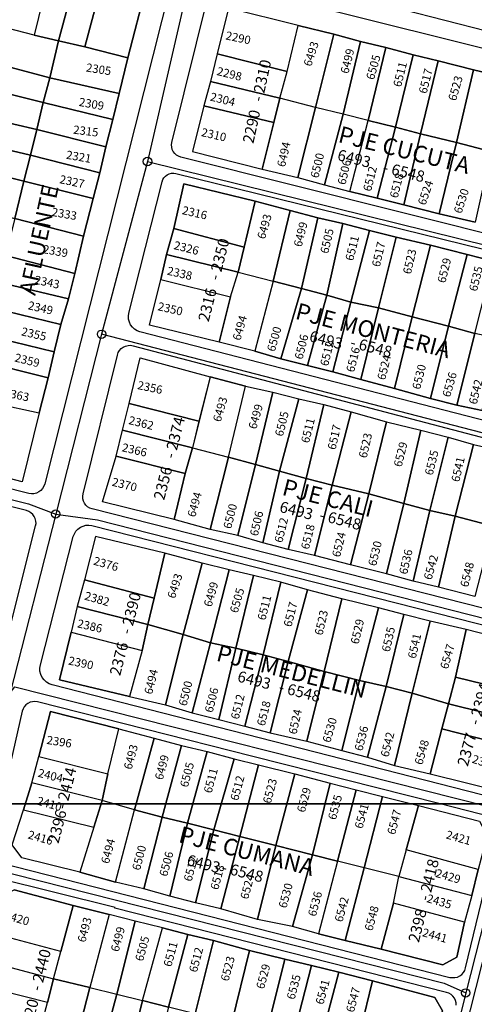
# Model space of a CAD drawing. Extents: x 351700 to 361600, y 6290704 to 6299098.
# Drawn here: x 354282 to 354364, y 6294364 to 6294541 of the extents above; entities that cross this region are included whole.
import ezdxf

# ---------------------------------------------------------------- set-up
doc = ezdxf.new("R2010")
doc.units = 0
doc.header["$MEASUREMENT"] = 0
doc.layers.get('0').update_dxf_attribs({"linetype": 'CONTINUOUS'})
for name, color, linetype in [('1010', 7, 'CONTINUOUS'), ('1400', 7, 'CONTINUOUS'), ('1500', 7, 'CONTINUOUS'), ('2000', 7, 'CONTINUOUS'), ('2510', 7, 'CONTINUOUS'), ('LIMITE_PREDIAL', 7, 'CONTINUOUS')]:
    doc.layers.add(name, color=color, linetype=linetype)

msp = doc.modelspace()

# ---------------------------------------------------------------- linework, layer by layer
at = {"color": 3}
for points in [[(353500, 6294400), (354400, 6294400), (354400, 6295000), (353500, 6295000), (353500, 6294400)], [(353500, 6293800), (354400, 6293800), (354400, 6294400), (353500, 6294400), (353500, 6293800)]]:
    msp.add_lwpolyline(points, dxfattribs=at)
at = {"color": 10}
for points in [[(354314.07, 6294552.65), (354305.53, 6294515.65)], [(354314.07, 6294552.65), (354404.17, 6294529.55), (354409.74, 6294528.17)], [(354305.53, 6294515.65), (354297.25, 6294484.55)], [(354305.53, 6294515.65), (354395.41, 6294493.43)], [(354297.25, 6294484.55), (354288.98, 6294452.18)], [(354386.93, 6294461.32), (354297.25, 6294484.55)], [(354253.68, 6294461.06), (354257.53, 6294460.59), (354284.09, 6294454.03), (354288.98, 6294452.18)], [(354288.98, 6294452.18), (354280.75, 6294419.98)], [(354288.98, 6294452.18), (354296.49, 6294451.13), (354376.5, 6294430.8), (354379.47, 6294429.44)], [(354280.75, 6294419.98), (354281.59, 6294421.06), (354366.76, 6294399.55), (354370.65, 6294397.59)], [(354370.65, 6294397.59), (354369.79, 6294393.11), (354362.88, 6294365.95)], [(354272.76, 6294388.89), (354276.85, 6294388.47), (354358.99, 6294367.72), (354362.88, 6294365.95)], [(354362.88, 6294365.95), (354354.56, 6294332.31), (354358.55, 6294331.29)]]:
    msp.add_lwpolyline(points, dxfattribs=at)
at = {"layer": '1400', "color": 2}
for points in [[(354280.1, 6294553.3), (354288.2, 6294551.2), (354292.9, 6294550.1), (354297.6, 6294548.9), (354305.3, 6294547.1), (354302, 6294534.3), (354300.4, 6294527.9), (354299.3, 6294523.2), (354298, 6294518.3), (354296.9, 6294513.6), (354295.7, 6294509), (354294, 6294502.2), (354292.4, 6294495.5), (354291.3, 6294490.9), (354289.9, 6294486.3), (354288.7, 6294481.4), (354287.6, 6294476.7), (354286, 6294470.4), (354282.9, 6294458), (354275.1, 6294460)], [(354370.6, 6294530.65), (354364.3, 6294532.15), (354357.9, 6294533.75), (354353.4, 6294534.85), (354348.5, 6294536.15), (354343.9, 6294537.25), (354339.1, 6294538.55), (354332.7, 6294540.15), (354320.1, 6294543.25), (354318.1, 6294535.05)], [(354318.1, 6294535.05), (354316.9, 6294530.05), (354315.7, 6294525.65), (354313.6, 6294517.45), (354326.2, 6294514.25), (354332.6, 6294512.75), (354337.4, 6294511.45), (354342, 6294510.25), (354346.9, 6294509.05), (354351.7, 6294507.85), (354358.1, 6294506.25), (354364.6, 6294504.75)], [(354365.85, 6294470.8), (354361.25, 6294471.8), (354356.55, 6294473), (354350.05, 6294474.8), (354343.95, 6294476.4), (354338.95, 6294477.8), (354334.35, 6294478.9), (354329.55, 6294480.1), (354324.85, 6294481.5), (354318.45, 6294483.1), (354305.85, 6294486.2), (354307.95, 6294494.4), (354308.95, 6294498.9), (354310.25, 6294503.6), (354312.05, 6294511.6), (354324.95, 6294508.5), (354331.25, 6294506.8), (354336.25, 6294505.5)], [(354336.25, 6294505.5), (354340.75, 6294504.5), (354345.55, 6294503.2), (354350.35, 6294502), (354356.55, 6294500.6), (354363.15, 6294498.9), (354367.85, 6294497.7)], [(354364.5, 6294437.3), (354358, 6294439), (354353.4, 6294440.1), (354348.6, 6294441.4), (354342.1, 6294443), (354335.6, 6294444.7), (354330.9, 6294445.8), (354326.3, 6294447), (354321.8, 6294448.3), (354316.8, 6294449.4), (354310.3, 6294451.2), (354297.4, 6294454.4), (354299.9, 6294462.6), (354301, 6294467.3), (354302.2, 6294472.1), (354304.2, 6294480.3)], [(354304.2, 6294480.3), (354316.8, 6294476.9), (354323.2, 6294475.2), (354328.1, 6294474.1), (354332.8, 6294472.9), (354337.3, 6294471.9), (354342.2, 6294470.6), (354348.6, 6294468.8), (354354.8, 6294467.3), (354359.7, 6294466), (354364.3, 6294464.7), (354371, 6294463.2)], [(354376.05, 6294428), (354362.95, 6294431.4), (354356.45, 6294432.9), (354351.75, 6294434.1), (354347.15, 6294435.3), (354340.55, 6294436.9), (354334.35, 6294438.5), (354329.55, 6294439.9), (354324.65, 6294441.1), (354320.25, 6294442.1), (354315.35, 6294443.3), (354308.65, 6294445.1), (354296.15, 6294448.1), (354294.15, 6294440.3), (354292.85, 6294435.5), (354291.75, 6294430.9), (354289.65, 6294422.3), (354302.25, 6294419.3), (354308.75, 6294417.8), (354313.55, 6294416.4), (354318.35, 6294415.2), (354323.05, 6294414), (354327.65, 6294412.8), (354334.25, 6294411.3), (354340.55, 6294409.6), (354345.15, 6294408.4), (354350.05, 6294406.9), (354356.45, 6294405.4), (354369.35, 6294402.2)], [(354365.15, 6294388.2), (354363.95, 6294383.5), (354362.65, 6294378.7), (354361.25, 6294372.4), (354358.75, 6294371), (354347.65, 6294373.8), (354341.15, 6294375.4), (354336.35, 6294376.6), (354331.65, 6294377.9), (354325.35, 6294379.2), (354318.75, 6294381.1), (354314.15, 6294382.2), (354309.55, 6294383.4), (354304.85, 6294384.7), (354299.75, 6294385.9), (354293.35, 6294387.7), (354282.85, 6294390.3), (354281.15, 6294392.6), (354283.15, 6294398.9), (354284.65, 6294403.8), (354285.95, 6294408.5), (354288.05, 6294416.6), (354300.35, 6294413.5), (354306.75, 6294411.8), (354311.65, 6294410.5)], [(354311.65, 6294410.5), (354316.25, 6294409.4), (354321.15, 6294408.1), (354325.55, 6294407), (354332.05, 6294405.4), (354338.45, 6294403.7), (354343.15, 6294402.5), (354347.85, 6294401.3), (354354.35, 6294399.7), (354365.35, 6294396.9)], [(354357.3, 6294365.1), (354346.1, 6294368.1), (354340, 6294369.7), (354335.1, 6294370.9), (354330.3, 6294372), (354323.9, 6294373.6), (354317.4, 6294375.4), (354312.8, 6294376.5), (354308.2, 6294377.7), (354303.3, 6294378.9), (354298.6, 6294380.1), (354292.1, 6294381.7), (354281.5, 6294384.5)], [(354274.5, 6294358.8), (354285.3, 6294355.9), (354291.9, 6294354.3), (354296.6, 6294353.2), (354301.5, 6294351.9), (354306.1, 6294350.8), (354310.8, 6294349.6), (354317.4, 6294348), (354323.7, 6294346.5), (354328.4, 6294345.3), (354333.4, 6294344), (354339.6, 6294342.3), (354350.7, 6294339.6), (354353.1, 6294341), (354354.8, 6294347.2), (354355.8, 6294351.7), (354356.9, 6294356.3), (354358.7, 6294362.7), (354357.3, 6294365.1)]]:
    msp.add_lwpolyline(points, dxfattribs=at)
at = {"layer": '1500'}
for centre in [(354305.52, 6294515.65), (354297.24, 6294484.55), (354288.97, 6294452.18), (354362.87, 6294365.95)]:
    msp.add_circle(centre, 0.759, dxfattribs=at)
at = {"layer": '2000', "color": 1}
for points in [[(354307.74, 6294550.86), (354308.69, 6294550.42), (354309.09, 6294550.06), (354309.4, 6294549.64), (354309.62, 6294549.16), (354309.75, 6294548.65), (354309.78, 6294548.12), (354309.7, 6294547.6), (354287, 6294457.6), (354286.84, 6294457.17), (354286.61, 6294456.77), (354286.3, 6294456.43), (354285.92, 6294456.15), (354285.51, 6294455.96), (354285.06, 6294455.84), (354284.6, 6294455.82), (354284.14, 6294455.89), (354258.2, 6294462.4)], [(354319.48, 6294547.68), (354400.08, 6294527.58)], [(354392.52, 6294496.14), (354311.5, 6294516.45), (354311.1, 6294516.59), (354310.74, 6294516.81), (354310.43, 6294517.09), (354310.17, 6294517.43), (354309.99, 6294517.81), (354309.89, 6294518.22), (354309.87, 6294518.65), (354309.93, 6294519.06), (354316.6, 6294545.95)], [(354384.56, 6294464.27), (354304.15, 6294485), (354303.65, 6294485.18), (354303.19, 6294485.46), (354302.8, 6294485.82), (354302.48, 6294486.25), (354302.25, 6294486.74), (354302.12, 6294487.26), (354302.1, 6294487.79), (354302.18, 6294488.32), (354308.15, 6294512), (354308.29, 6294512.38), (354308.49, 6294512.72), (354308.76, 6294513.02), (354309.09, 6294513.26), (354309.45, 6294513.43), (354309.84, 6294513.53), (354310.24, 6294513.55), (354310.64, 6294513.5), (354391.95, 6294493.5)], [(354376.85, 6294432.46), (354295.52, 6294453.1), (354295.11, 6294453.25), (354294.73, 6294453.47), (354294.41, 6294453.76), (354294.15, 6294454.12), (354293.97, 6294454.51), (354293.86, 6294454.93), (354293.84, 6294455.37), (354293.9, 6294455.8), (354300.1, 6294480.8), (354300.25, 6294481.23), (354300.49, 6294481.62), (354300.79, 6294481.96), (354301.16, 6294482.23), (354301.57, 6294482.42), (354302.02, 6294482.53), (354302.47, 6294482.55), (354302.92, 6294482.48), (354383.8, 6294461.3)], [(354272.7, 6294400), (354285.36, 6294450.03), (354285.43, 6294450.47), (354285.4, 6294450.92), (354285.3, 6294451.35), (354285.1, 6294451.76), (354284.84, 6294452.12), (354284.51, 6294452.42), (354284.12, 6294452.65), (354283.7, 6294452.8), (354257.3, 6294459.4)], [(354368.15, 6294401), (354288.35, 6294421.4), (354287.8, 6294421.6), (354287.3, 6294421.9), (354286.87, 6294422.3), (354286.53, 6294422.77), (354286.28, 6294423.3), (354286.14, 6294423.87), (354286.12, 6294424.45), (354286.21, 6294425.03), (354292.15, 6294448.1), (354292.34, 6294448.61), (354292.62, 6294449.07), (354292.98, 6294449.47), (354293.42, 6294449.79), (354293.91, 6294450.02), (354294.43, 6294450.15), (354294.97, 6294450.17), (354295.51, 6294450.09), (354375.85, 6294429.7)], [(354382.5, 6294428.1), (354381.73, 6294428.14), (354381.35, 6294428.05), (354381, 6294427.89), (354380.68, 6294427.66), (354380.42, 6294427.37), (354380.21, 6294427.04), (354380.08, 6294426.68), (354373.17, 6294400.32), (354357.31, 6294337.81)], [(354368.14, 6294397.48), (354358.01, 6294400.05), (354324.48, 6294408.53), (354285.67, 6294418.35), (354285.23, 6294418.41), (354284.79, 6294418.39), (354284.36, 6294418.28), (354283.96, 6294418.09), (354283.61, 6294417.82), (354283.31, 6294417.49), (354283.09, 6294417.1), (354282.95, 6294416.68), (354279.14, 6294399.92)], [(354360.03, 6294368.74), (354360.94, 6294368.7), (354361.38, 6294368.81), (354361.79, 6294369), (354362.16, 6294369.28), (354362.47, 6294369.62), (354362.7, 6294370.01), (354362.85, 6294370.44), (354369.05, 6294395.96)], [(354278.75, 6294389.43), (354360.03, 6294368.74)], [(354361.15, 6294363.72), (354361.13, 6294364.17), (354361.02, 6294364.6), (354360.83, 6294365), (354360.57, 6294365.36), (354360.24, 6294365.66), (354359.86, 6294365.89), (354359.44, 6294366.04), (354299.66, 6294381.23), (354299.64, 6294381.24), (354299.63, 6294381.25), (354299.62, 6294381.27), (354299.62, 6294381.29), (354299.63, 6294381.3), (354299.64, 6294381.31), (354299.66, 6294381.32), (354299.68, 6294381.32), (354278.1, 6294386.65)]]:
    msp.add_lwpolyline(points, dxfattribs=at)
at = {"layer": 'LIMITE_PREDIAL', "color": 4}
for points in [[(354288.2, 6294551.2), (354285.1, 6294538.4), (354276.9, 6294540.5), (354280.1, 6294553.3), (354288.2, 6294551.2)], [(354288.2, 6294551.2), (354285.1, 6294538.4), (354289.5, 6294537.4), (354292.9, 6294550.1), (354288.2, 6294551.2)], [(354292.9, 6294550.1), (354289.5, 6294537.4), (354294.2, 6294536.3), (354297.6, 6294548.9), (354292.9, 6294550.1)], [(354297.6, 6294548.9), (354294.2, 6294536.3), (354302, 6294534.3), (354305.3, 6294547.1), (354297.6, 6294548.9)], [(354332.7, 6294540.15), (354320.1, 6294543.25), (354318.1, 6294535.05), (354330.7, 6294531.85), (354332.7, 6294540.15)], [(354275.5, 6294534), (354287.9, 6294530.7), (354289.5, 6294537.4), (354285.1, 6294538.4), (354276.9, 6294540.5), (354275.5, 6294534)], [(354332.7, 6294540.15), (354339.1, 6294538.55), (354335.8, 6294525.35), (354329.4, 6294527.05), (354330.7, 6294531.85), (354332.7, 6294540.15)], [(354302, 6294534.3), (354294.2, 6294536.3), (354289.5, 6294537.4), (354287.9, 6294530.7), (354300.4, 6294527.9), (354302, 6294534.3)], [(354339.1, 6294538.55), (354343.9, 6294537.25), (354340.8, 6294524.15), (354335.8, 6294525.35), (354339.1, 6294538.55)], [(354343.9, 6294537.25), (354348.5, 6294536.15), (354345.3, 6294523.05), (354340.8, 6294524.15), (354343.9, 6294537.25)], [(354348.5, 6294536.15), (354353.4, 6294534.85), (354350.2, 6294521.85), (354345.3, 6294523.05), (354348.5, 6294536.15)], [(354274.2, 6294529.4), (354286.7, 6294526.3), (354287.9, 6294530.7), (354275.5, 6294534), (354274.2, 6294529.4)], [(354318.1, 6294535.05), (354316.9, 6294530.05), (354329.4, 6294527.05), (354330.7, 6294531.85), (354318.1, 6294535.05)], [(354353.4, 6294534.85), (354357.9, 6294533.75), (354354.7, 6294520.65), (354350.2, 6294521.85), (354353.4, 6294534.85)], [(354357.9, 6294533.75), (354364.3, 6294532.15), (354361.2, 6294519.05), (354354.7, 6294520.65), (354357.9, 6294533.75)], [(354364.3, 6294532.15), (354370.6, 6294530.65), (354367.4, 6294517.45), (354361.2, 6294519.05), (354364.3, 6294532.15)], [(354300.4, 6294527.9), (354287.9, 6294530.7), (354286.7, 6294526.3), (354299.3, 6294523.2), (354300.4, 6294527.9)], [(354316.9, 6294530.05), (354315.7, 6294525.65), (354328.3, 6294522.65), (354329.4, 6294527.05), (354316.9, 6294530.05)], [(354273.1, 6294524.3), (354285.6, 6294521.4), (354286.7, 6294526.3), (354274.2, 6294529.4), (354273.1, 6294524.3)], [(354326.2, 6294514.25), (354332.6, 6294512.75), (354335.8, 6294525.35), (354329.4, 6294527.05), (354326.2, 6294514.25)], [(354299.3, 6294523.2), (354286.7, 6294526.3), (354285.6, 6294521.4), (354298, 6294518.3), (354299.3, 6294523.2)], [(354315.7, 6294525.65), (354313.6, 6294517.45), (354326.2, 6294514.25), (354328.3, 6294522.65), (354315.7, 6294525.65)], [(354332.6, 6294512.75), (354337.4, 6294511.45), (354340.8, 6294524.15), (354335.8, 6294525.35), (354332.6, 6294512.75)], [(354271.9, 6294519.7), (354284.4, 6294516.8), (354285.6, 6294521.4), (354273.1, 6294524.3), (354271.9, 6294519.7)], [(354337.4, 6294511.45), (354342, 6294510.25), (354345.3, 6294523.05), (354340.8, 6294524.15), (354337.4, 6294511.45)], [(354342, 6294510.25), (354345.3, 6294523.05), (354350.2, 6294521.85), (354346.9, 6294509.05), (354342, 6294510.25)], [(354298, 6294518.3), (354285.6, 6294521.4), (354284.4, 6294516.8), (354296.9, 6294513.6), (354298, 6294518.3)], [(354346.9, 6294509.05), (354350.2, 6294521.85), (354354.7, 6294520.65), (354351.7, 6294507.85), (354346.9, 6294509.05)], [(354270.8, 6294515.2), (354283.2, 6294512.1), (354284.4, 6294516.8), (354271.9, 6294519.7), (354270.8, 6294515.2)], [(354351.7, 6294507.85), (354354.7, 6294520.65), (354361.2, 6294519.05), (354358.1, 6294506.25), (354351.7, 6294507.85)], [(354358.1, 6294506.25), (354361.2, 6294519.05), (354367.4, 6294517.45), (354364.6, 6294504.75), (354358.1, 6294506.25)], [(354296.9, 6294513.6), (354284.4, 6294516.8), (354283.2, 6294512.1), (354295.7, 6294509), (354296.9, 6294513.6)], [(354269.1, 6294508.6), (354281.6, 6294505.4), (354283.2, 6294512.1), (354270.8, 6294515.2), (354269.1, 6294508.6)], [(354295.7, 6294509), (354283.2, 6294512.1), (354281.6, 6294505.4), (354294, 6294502.2), (354295.7, 6294509)], [(354310.25, 6294503.6), (354322.95, 6294500.2), (354324.95, 6294508.5), (354312.05, 6294511.6), (354310.25, 6294503.6)], [(354324.95, 6294508.5), (354322.95, 6294500.2), (354321.85, 6294495.7), (354328.15, 6294494.1), (354331.25, 6294506.8), (354324.95, 6294508.5)], [(354294, 6294502.2), (354281.6, 6294505.4), (354279.9, 6294498.7), (354292.4, 6294495.5), (354294, 6294502.2)], [(354331.25, 6294506.8), (354328.15, 6294494.1), (354333.25, 6294492.8), (354336.25, 6294505.5), (354331.25, 6294506.8)], [(354336.25, 6294505.5), (354333.25, 6294492.8), (354337.85, 6294491.6), (354340.75, 6294504.5), (354336.25, 6294505.5)], [(354308.95, 6294498.9), (354321.85, 6294495.7), (354322.95, 6294500.2), (354310.25, 6294503.6), (354308.95, 6294498.9)], [(354340.75, 6294504.5), (354337.85, 6294491.6), (354342.15, 6294490.3), (354345.55, 6294503.2), (354340.75, 6294504.5)], [(354345.55, 6294503.2), (354342.15, 6294490.3), (354347.15, 6294489.3), (354350.35, 6294502), (354345.55, 6294503.2)], [(354350.35, 6294502), (354347.15, 6294489.3), (354353.25, 6294487.7), (354356.55, 6294500.6), (354350.35, 6294502)], [(354356.55, 6294500.6), (354353.25, 6294487.7), (354359.75, 6294486), (354363.15, 6294498.9), (354356.55, 6294500.6)], [(354292.4, 6294495.5), (354279.9, 6294498.7), (354278.6, 6294493.9), (354291.3, 6294490.9), (354292.4, 6294495.5)], [(354307.95, 6294494.4), (354320.45, 6294491.3), (354321.85, 6294495.7), (354308.95, 6294498.9), (354307.95, 6294494.4)], [(354363.15, 6294498.9), (354359.75, 6294486), (354364.55, 6294484.7), (354367.85, 6294497.7), (354363.15, 6294498.9)], [(354318.45, 6294483.1), (354320.45, 6294491.3), (354321.85, 6294495.7), (354328.15, 6294494.1), (354324.85, 6294481.5), (354318.45, 6294483.1)], [(354291.3, 6294490.9), (354278.6, 6294493.9), (354277.5, 6294489.3), (354289.9, 6294486.3), (354291.3, 6294490.9)], [(354307.95, 6294494.4), (354320.45, 6294491.3), (354318.45, 6294483.1), (354305.85, 6294486.2), (354307.95, 6294494.4)], [(354329.55, 6294480.1), (354333.25, 6294492.8), (354328.15, 6294494.1), (354324.85, 6294481.5), (354329.55, 6294480.1)], [(354334.35, 6294478.9), (354337.85, 6294491.6), (354333.25, 6294492.8), (354329.55, 6294480.1), (354334.35, 6294478.9)], [(354338.95, 6294477.8), (354342.15, 6294490.3), (354337.85, 6294491.6), (354334.35, 6294478.9), (354338.95, 6294477.8)], [(354289.9, 6294486.3), (354277.5, 6294489.3), (354276.3, 6294484.4), (354288.7, 6294481.4), (354289.9, 6294486.3)], [(354343.95, 6294476.4), (354347.15, 6294489.3), (354342.15, 6294490.3), (354338.95, 6294477.8), (354343.95, 6294476.4)], [(354350.05, 6294474.8), (354353.25, 6294487.7), (354347.15, 6294489.3), (354343.95, 6294476.4), (354350.05, 6294474.8)], [(354356.55, 6294473), (354359.75, 6294486), (354353.25, 6294487.7), (354350.05, 6294474.8), (354356.55, 6294473)], [(354361.25, 6294471.8), (354364.55, 6294484.7), (354359.75, 6294486), (354356.55, 6294473), (354361.25, 6294471.8)], [(354288.7, 6294481.4), (354276.3, 6294484.4), (354275.1, 6294479.8), (354287.6, 6294476.7), (354288.7, 6294481.4)], [(354365.85, 6294470.8), (354369.05, 6294483.7), (354364.55, 6294484.7), (354361.25, 6294471.8), (354365.85, 6294470.8)], [(354316.8, 6294476.9), (354314.8, 6294468.9), (354302.2, 6294472.1), (354304.2, 6294480.3), (354316.8, 6294476.9)], [(354287.6, 6294476.7), (354275.1, 6294479.8), (354273.4, 6294473.5), (354278.2, 6294472.1), (354286, 6294470.4), (354287.6, 6294476.7)], [(354316.8, 6294476.9), (354313.6, 6294464.1), (354320.1, 6294462.4), (354323.2, 6294475.2), (354316.8, 6294476.9)], [(354328.1, 6294474.1), (354325, 6294461.1), (354320.1, 6294462.4), (354323.2, 6294475.2), (354328.1, 6294474.1)], [(354332.8, 6294472.9), (354329.3, 6294459.9), (354325, 6294461.1), (354328.1, 6294474.1), (354332.8, 6294472.9)], [(354275.1, 6294460), (354278.2, 6294472.1), (354286, 6294470.4), (354282.9, 6294458), (354275.1, 6294460)], [(354302.2, 6294472.1), (354314.8, 6294468.9), (354313.6, 6294464.1), (354301, 6294467.3), (354302.2, 6294472.1)], [(354337.3, 6294471.9), (354334.1, 6294458.6), (354329.3, 6294459.9), (354332.8, 6294472.9), (354337.3, 6294471.9)], [(354342.2, 6294470.6), (354338.8, 6294457.4), (354334.1, 6294458.6), (354337.3, 6294471.9), (354342.2, 6294470.6)], [(354348.6, 6294468.8), (354345.4, 6294455.8), (354338.8, 6294457.4), (354342.2, 6294470.6), (354348.6, 6294468.8)], [(354354.8, 6294467.3), (354351.7, 6294454.1), (354345.4, 6294455.8), (354348.6, 6294468.8), (354354.8, 6294467.3)], [(354301, 6294467.3), (354313.6, 6294464.1), (354312.3, 6294459.5), (354299.9, 6294462.6), (354301, 6294467.3)], [(354359.7, 6294466), (354356.4, 6294452.8), (354351.7, 6294454.1), (354354.8, 6294467.3), (354359.7, 6294466)], [(354364.3, 6294464.7), (354361, 6294451.8), (354356.4, 6294452.8), (354359.7, 6294466), (354364.3, 6294464.7)], [(354371, 6294463.2), (354368.9, 6294455), (354367.8, 6294450), (354361, 6294451.8), (354364.3, 6294464.7), (354371, 6294463.2)], [(354299.9, 6294462.6), (354312.3, 6294459.5), (354310.3, 6294451.2), (354297.4, 6294454.4), (354299.9, 6294462.6)], [(354310.3, 6294451.2), (354312.3, 6294459.5), (354313.6, 6294464.1), (354320.1, 6294462.4), (354316.8, 6294449.4), (354310.3, 6294451.2)], [(354316.8, 6294449.4), (354320.1, 6294462.4), (354325, 6294461.1), (354321.8, 6294448.3), (354316.8, 6294449.4)], [(354321.8, 6294448.3), (354325, 6294461.1), (354329.3, 6294459.9), (354326.3, 6294447), (354321.8, 6294448.3)], [(354326.3, 6294447), (354329.3, 6294459.9), (354334.1, 6294458.6), (354330.9, 6294445.8), (354326.3, 6294447)], [(354330.9, 6294445.8), (354334.1, 6294458.6), (354338.8, 6294457.4), (354335.6, 6294444.7), (354330.9, 6294445.8)], [(354335.6, 6294444.7), (354338.8, 6294457.4), (354345.4, 6294455.8), (354342.1, 6294443), (354335.6, 6294444.7)], [(354342.1, 6294443), (354345.4, 6294455.8), (354351.7, 6294454.1), (354348.6, 6294441.4), (354342.1, 6294443)], [(354348.6, 6294441.4), (354351.7, 6294454.1), (354356.4, 6294452.8), (354353.4, 6294440.1), (354348.6, 6294441.4)], [(354353.4, 6294440.1), (354356.4, 6294452.8), (354361, 6294451.8), (354358, 6294439), (354353.4, 6294440.1)], [(354358, 6294439), (354361, 6294451.8), (354367.8, 6294450), (354366.7, 6294445.7), (354364.5, 6294437.3), (354358, 6294439)], [(354294.15, 6294440.3), (354306.75, 6294437), (354308.65, 6294445.1), (354296.15, 6294448.1), (354294.15, 6294440.3)], [(354308.65, 6294445.1), (354306.75, 6294437), (354305.55, 6294432.3), (354311.95, 6294430.5), (354315.35, 6294443.3), (354308.65, 6294445.1)], [(354315.35, 6294443.3), (354311.95, 6294430.5), (354316.85, 6294429), (354320.25, 6294442.1), (354315.35, 6294443.3)], [(354320.25, 6294442.1), (354316.85, 6294429), (354321.45, 6294428), (354324.65, 6294441.1), (354320.25, 6294442.1)], [(354292.85, 6294435.5), (354305.55, 6294432.3), (354306.75, 6294437), (354294.15, 6294440.3), (354292.85, 6294435.5)], [(354324.65, 6294441.1), (354321.45, 6294428), (354326.35, 6294426.8), (354329.55, 6294439.9), (354324.65, 6294441.1)], [(354329.55, 6294439.9), (354326.35, 6294426.8), (354330.85, 6294425.6), (354334.35, 6294438.5), (354329.55, 6294439.9)], [(354334.35, 6294438.5), (354330.85, 6294425.6), (354337.35, 6294423.8), (354340.55, 6294436.9), (354334.35, 6294438.5)], [(354340.55, 6294436.9), (354337.35, 6294423.8), (354343.75, 6294422.2), (354347.15, 6294435.3), (354340.55, 6294436.9)], [(354291.75, 6294430.9), (354304.55, 6294427.6), (354305.55, 6294432.3), (354292.85, 6294435.5), (354291.75, 6294430.9)], [(354347.15, 6294435.3), (354343.75, 6294422.2), (354348.55, 6294421.1), (354351.75, 6294434.1), (354347.15, 6294435.3)], [(354351.75, 6294434.1), (354348.55, 6294421.1), (354353.25, 6294419.9), (354356.45, 6294432.9), (354351.75, 6294434.1)], [(354356.45, 6294432.9), (354353.25, 6294419.9), (354359.75, 6294418), (354361.05, 6294422.8), (354362.95, 6294431.4), (354356.45, 6294432.9)], [(354291.75, 6294430.9), (354304.55, 6294427.6), (354302.25, 6294419.3), (354289.65, 6294422.3), (354291.75, 6294430.9)], [(354308.75, 6294417.8), (354311.95, 6294430.5), (354305.55, 6294432.3), (354304.55, 6294427.6), (354302.25, 6294419.3), (354308.75, 6294417.8)], [(354362.95, 6294431.4), (354361.05, 6294422.8), (354373.85, 6294419.7), (354376.05, 6294428), (354362.95, 6294431.4)], [(354313.55, 6294416.4), (354316.85, 6294429), (354311.95, 6294430.5), (354308.75, 6294417.8), (354313.55, 6294416.4)], [(354318.35, 6294415.2), (354321.45, 6294428), (354316.85, 6294429), (354313.55, 6294416.4), (354318.35, 6294415.2)], [(354323.05, 6294414), (354326.35, 6294426.8), (354321.45, 6294428), (354318.35, 6294415.2), (354323.05, 6294414)], [(354327.65, 6294412.8), (354330.85, 6294425.6), (354326.35, 6294426.8), (354323.05, 6294414), (354327.65, 6294412.8)], [(354334.25, 6294411.3), (354337.35, 6294423.8), (354330.85, 6294425.6), (354327.65, 6294412.8), (354334.25, 6294411.3)], [(354340.55, 6294409.6), (354343.75, 6294422.2), (354337.35, 6294423.8), (354334.25, 6294411.3), (354340.55, 6294409.6)], [(354345.15, 6294408.4), (354348.55, 6294421.1), (354343.75, 6294422.2), (354340.55, 6294409.6), (354345.15, 6294408.4)], [(354373.85, 6294419.7), (354361.05, 6294422.8), (354359.75, 6294418), (354372.65, 6294414.8), (354373.85, 6294419.7)], [(354350.05, 6294406.9), (354353.25, 6294419.9), (354348.55, 6294421.1), (354345.15, 6294408.4), (354350.05, 6294406.9)], [(354356.45, 6294405.4), (354358.55, 6294413.5), (354359.75, 6294418), (354353.25, 6294419.9), (354350.05, 6294406.9), (354356.45, 6294405.4)], [(354285.95, 6294408.5), (354298.35, 6294405.4), (354300.35, 6294413.5), (354288.05, 6294416.6), (354285.95, 6294408.5)], [(354372.65, 6294414.8), (354359.75, 6294418), (354358.55, 6294413.5), (354371.55, 6294410.2), (354372.65, 6294414.8)], [(354306.75, 6294411.8), (354303.15, 6294398.9), (354297.35, 6294400.6), (354298.35, 6294405.4), (354300.35, 6294413.5), (354306.75, 6294411.8)], [(354371.55, 6294410.2), (354358.55, 6294413.5), (354356.45, 6294405.4), (354369.35, 6294402.2), (354371.55, 6294410.2)], [(354311.65, 6294410.5), (354308.15, 6294397.6), (354303.15, 6294398.9), (354306.75, 6294411.8), (354311.65, 6294410.5)], [(354316.25, 6294409.4), (354312.75, 6294396.5), (354308.15, 6294397.6), (354311.65, 6294410.5), (354316.25, 6294409.4)], [(354321.15, 6294408.1), (354317.45, 6294395.3), (354312.75, 6294396.5), (354316.25, 6294409.4), (354321.15, 6294408.1)], [(354285.95, 6294408.5), (354298.35, 6294405.4), (354297.35, 6294400.6), (354284.65, 6294403.8), (354285.95, 6294408.5)], [(354325.55, 6294407), (354322.15, 6294394.1), (354317.45, 6294395.3), (354321.15, 6294408.1), (354325.55, 6294407)], [(354332.05, 6294405.4), (354328.65, 6294392.5), (354322.15, 6294394.1), (354325.55, 6294407), (354332.05, 6294405.4)], [(354338.45, 6294403.7), (354335.25, 6294390.8), (354328.65, 6294392.5), (354332.05, 6294405.4), (354338.45, 6294403.7)], [(354297.35, 6294400.6), (354284.65, 6294403.8), (354283.15, 6294398.9), (354295.85, 6294395.8), (354297.35, 6294400.6)], [(354343.15, 6294402.5), (354339.75, 6294389.7), (354335.25, 6294390.8), (354338.45, 6294403.7), (354343.15, 6294402.5)], [(354347.85, 6294401.3), (354344.55, 6294388.5), (354339.75, 6294389.7), (354343.15, 6294402.5), (354347.85, 6294401.3)], [(354297.35, 6294400.6), (354295.85, 6294395.8), (354293.35, 6294387.7), (354299.75, 6294385.9), (354303.15, 6294398.9), (354297.35, 6294400.6)], [(354354.35, 6294399.7), (354352.15, 6294391.7), (354350.85, 6294386.9), (354344.55, 6294388.5), (354347.85, 6294401.3), (354354.35, 6294399.7)], [(354281.15, 6294392.6), (354283.15, 6294398.9), (354295.85, 6294395.8), (354293.35, 6294387.7), (354282.85, 6294390.3), (354281.15, 6294392.6)], [(354299.75, 6294385.9), (354303.15, 6294398.9), (354308.15, 6294397.6), (354304.85, 6294384.7), (354299.75, 6294385.9)], [(354354.35, 6294399.7), (354365.35, 6294396.9), (354366.75, 6294394.3), (354365.15, 6294388.2), (354352.15, 6294391.7), (354354.35, 6294399.7)], [(354304.85, 6294384.7), (354308.15, 6294397.6), (354312.75, 6294396.5), (354309.55, 6294383.4), (354304.85, 6294384.7)], [(354309.55, 6294383.4), (354312.75, 6294396.5), (354317.45, 6294395.3), (354314.15, 6294382.2), (354309.55, 6294383.4)], [(354314.15, 6294382.2), (354317.45, 6294395.3), (354322.15, 6294394.1), (354318.75, 6294381.1), (354314.15, 6294382.2)], [(354318.75, 6294381.1), (354322.15, 6294394.1), (354328.65, 6294392.5), (354325.35, 6294379.2), (354318.75, 6294381.1)], [(354325.35, 6294379.2), (354328.65, 6294392.5), (354335.25, 6294390.8), (354331.65, 6294377.9), (354325.35, 6294379.2)], [(354363.95, 6294383.5), (354365.15, 6294388.2), (354352.15, 6294391.7), (354350.85, 6294386.9), (354363.95, 6294383.5)], [(354331.65, 6294377.9), (354335.25, 6294390.8), (354339.75, 6294389.7), (354336.35, 6294376.6), (354331.65, 6294377.9)], [(354336.35, 6294376.6), (354341.15, 6294375.4), (354344.55, 6294388.5), (354339.75, 6294389.7), (354336.35, 6294376.6)], [(354341.15, 6294375.4), (354347.65, 6294373.8), (354349.85, 6294382.1), (354350.85, 6294386.9), (354344.55, 6294388.5), (354341.15, 6294375.4)], [(354362.65, 6294378.7), (354349.85, 6294382.1), (354350.85, 6294386.9), (354363.95, 6294383.5), (354362.65, 6294378.7)], [(354281.5, 6294384.5), (354292.1, 6294381.7), (354289.9, 6294373.4), (354277.2, 6294376.8), (354278.9, 6294383.3), (354281.5, 6294384.5)], [(354298.6, 6294380.1), (354295.1, 6294366.9), (354288.6, 6294368.5), (354292.1, 6294381.7), (354298.6, 6294380.1)], [(354358.75, 6294371), (354361.25, 6294372.4), (354362.65, 6294378.7), (354349.85, 6294382.1), (354347.65, 6294373.8), (354358.75, 6294371)], [(354303.3, 6294378.9), (354298.6, 6294380.1), (354295.1, 6294366.9), (354300, 6294365.7), (354303.3, 6294378.9)], [(354308.2, 6294377.7), (354303.3, 6294378.9), (354300, 6294365.7), (354304.6, 6294364.6), (354308.2, 6294377.7)], [(354312.8, 6294376.5), (354309.3, 6294363.4), (354304.6, 6294364.6), (354308.2, 6294377.7), (354312.8, 6294376.5)], [(354276.1, 6294371.8), (354288.6, 6294368.5), (354289.9, 6294373.4), (354277.2, 6294376.8), (354276.1, 6294371.8)], [(354317.4, 6294375.4), (354314.1, 6294362.2), (354309.3, 6294363.4), (354312.8, 6294376.5), (354317.4, 6294375.4)], [(354323.9, 6294373.6), (354320.7, 6294360.6), (354314.1, 6294362.2), (354317.4, 6294375.4), (354323.9, 6294373.6)], [(354330.3, 6294372), (354327, 6294359), (354320.7, 6294360.6), (354323.9, 6294373.6), (354330.3, 6294372)], [(354276.1, 6294371.8), (354288.6, 6294368.5), (354287.5, 6294364.2), (354274.9, 6294367.4), (354276.1, 6294371.8)], [(354335.1, 6294370.9), (354331.7, 6294357.8), (354327, 6294359), (354330.3, 6294372), (354335.1, 6294370.9)], [(354340, 6294369.7), (354336.6, 6294356.8), (354331.7, 6294357.8), (354335.1, 6294370.9), (354340, 6294369.7)], [(354340, 6294369.7), (354346.1, 6294368.1), (354344, 6294359.5), (354342.8, 6294355), (354336.6, 6294356.8), (354340, 6294369.7)], [(354273.2, 6294361.3), (354274.5, 6294358.8), (354285.3, 6294355.9), (354287.5, 6294364.2), (354274.9, 6294367.4), (354273.2, 6294361.3)], [(354285.3, 6294355.9), (354287.5, 6294364.2), (354288.6, 6294368.5), (354295.1, 6294366.9), (354291.9, 6294354.3), (354285.3, 6294355.9)], [(354291.9, 6294354.3), (354295.1, 6294366.9), (354300, 6294365.7), (354296.6, 6294353.2), (354291.9, 6294354.3)], [(354357.3, 6294365.1), (354358.7, 6294362.7), (354356.9, 6294356.3), (354344, 6294359.5), (354346.1, 6294368.1), (354357.3, 6294365.1)], [(354296.6, 6294353.2), (354300, 6294365.7), (354304.6, 6294364.6), (354301.5, 6294351.9), (354296.6, 6294353.2)], [(354301.5, 6294351.9), (354304.6, 6294364.6), (354309.3, 6294363.4), (354306.1, 6294350.8), (354301.5, 6294351.9)]]:
    msp.add_lwpolyline(points, dxfattribs=at)

# ---------------------------------------------------------------- texts
at = {"color": 10}
for s, rotation, p in [('PJE CUCUTA', 346.1238, (354339.72, 6294519.17)), ('AFLUENTE', 77.7504, (354285.27, 6294491.4)), ('PJE MONTERIA', 345.4935, (354331.99, 6294487.35)), ('PJE CALI', 345.78, (354329.61, 6294455.66)), ('PJE MEDELLIN', 345.7227, (354317.75, 6294425.81)), ('PJE CUMANA', 345.7227, (354310.95, 6294393.13))]:
    msp.add_text(s, height=3, rotation=rotation, dxfattribs=at).set_placement(p)
at = {"layer": '1010', "color": 10}
for s, rotation, p in [(' - 2310', 77.7504, (354326.1, 6294525.7)), ('2290', 77.7504, (354324.6, 6294518.78)), ('6493', 346.1238, (354339.6, 6294515.94)), (' - 6548', 346.1238, (354347.21, 6294513.86)), (' - 2350', 75.6877, (354318.29, 6294493.53)), ('2316', 75.6877, (354316.54, 6294486.67)), ('6493', 345.4935, (354334.53, 6294483.32)), (' - 6548', 345.4935, (354341.33, 6294482.39)), (' - 2374', 75.6877, (354310.27, 6294461.41)), ('2356', 75.6877, (354308.52, 6294454.55)), ('6493', 345.78, (354329.17, 6294452.59)), (' - 6548', 345.78, (354335.75, 6294451.27)), (' - 2390', 75.6877, (354302.34, 6294429.79)), ('2376', 75.6877, (354300.59, 6294422.94)), ('6493', 345.7227, (354321.58, 6294422.06)), (' - 6548', 345.7227, (354328.44, 6294420.31)), (' - 2394', 74.5418, (354365.13, 6294413.43)), ('2377', 74.5418, (354363.24, 6294406.61)), (' - 2414', 75.5731, (354290.7, 6294398.29)), ('2396', 75.5731, (354289.47, 6294392.74)), ('6493', 345.7227, (354312.46, 6294388.98)), (' - 2418', 76.2034, (354356.12, 6294381.79)), (' - 6548', 345.7227, (354318.12, 6294387.85)), ('2398', 76.2034, (354354.43, 6294374.92)), (' - 2440', 76.0315, (354286.16, 6294365.56)), ('2420', 76.0315, (354284.46, 6294358.69))]:
    msp.add_text(s, height=2, rotation=rotation, dxfattribs=at).set_placement(p)
at = {"layer": '2510', "color": 4}
for s, rotation, p in [('2290', 348.0146, (354319.5, 6294537.65)), ('6493', 72.0208, (354335.02, 6294532.65)), ('6499', 75.9742, (354341.72, 6294531.35)), ('6505', 74.0261, (354346.32, 6294530.25)), ('2305', 350.9939, (354294.36, 6294531.87)), ('2298', 346.0092, (354317.9, 6294531.25)), ('6511', 75.9742, (354351.22, 6294528.95)), ('6517', 75.9742, (354355.82, 6294527.75)), ('6523', 74.0261, (354361.12, 6294526.45)), ('2309', 350.0199, (354293.06, 6294525.67)), ('2304', 346.0092, (354316.7, 6294526.65)), ('2315', 352.9993, (354292.06, 6294520.67)), ('2310', 346.9832, (354315.1, 6294520.25)), ('2321', 350.0199, (354290.76, 6294516.17)), ('6494', 77.0055, (354330.3, 6294514.55)), ('6500', 75.9742, (354336.3, 6294512.55)), ('6506', 77.0055, (354341.2, 6294511.35)), ('6512', 75.9742, (354345.8, 6294510.15)), ('2327', 348.0146, (354289.56, 6294511.77)), ('6518', 75.9742, (354350.6, 6294508.95)), ('6524', 70.9895, (354355.6, 6294507.65)), ('6530', 72.0208, (354362.1, 6294506.15)), ('2333', 350.0199, (354288.16, 6294505.87)), ('2316', 346.9832, (354311.65, 6294506.2)), ('6493', 74.0261, (354326.69, 6294501.56)), ('6499', 75.9742, (354333.29, 6294500.16)), ('6505', 77.0055, (354338.09, 6294498.96)), ('6511', 75.9742, (354342.59, 6294497.66)), ('2339', 350.0199, (354286.56, 6294499.17)), ('2326', 346.0092, (354310.15, 6294499.9)), ('6517', 77.0055, (354347.39, 6294496.56)), ('6523', 77.0055, (354352.99, 6294495.26)), ('6529', 75.9742, (354359.19, 6294493.66)), ('2338', 346.9832, (354308.95, 6294495.3)), ('6535', 75.9742, (354364.89, 6294492.16)), ('2343', 348.0146, (354285.06, 6294493.67)), ('2349', 346.9832, (354283.86, 6294489.07)), ('2350', 346.9832, (354307.25, 6294488.9)), ('6494', 74.0261, (354322.25, 6294483.3)), ('2355', 346.9832, (354282.66, 6294484.37)), ('6500', 74.0261, (354328.45, 6294481.3)), ('6506', 75.9742, (354333.45, 6294479.9)), ('6512', 75.9742, (354338.05, 6294478.7)), ('6516', 75.9742, (354342.75, 6294477.6)), ('2359', 346.0092, (354281.46, 6294479.67)), ('6524', 75.9742, (354348.35, 6294476.2)), ('6530', 75.9742, (354354.65, 6294474.5)), ('6536', 74.0261, (354360.05, 6294473.1)), ('2356', 348.0146, (354303.6, 6294474.7)), ('6542', 75.9742, (354364.85, 6294471.8)), ('2363', 348.0146, (354279.56, 6294473.37)), ('6493', 74.0261, (354318.71, 6294468.64)), ('6499', 74.0261, (354325.11, 6294467.34)), ('2362', 346.0092, (354302, 6294468.4)), ('6505', 75.9742, (354329.91, 6294466.04)), ('6511', 75.9742, (354334.61, 6294464.84)), ('6517', 77.0055, (354339.41, 6294463.64)), ('6523', 77.0055, (354345.01, 6294462.14)), ('2366', 346.9832, (354300.8, 6294463.5)), ('6529', 75.9742, (354351.31, 6294460.54)), ('6535', 75.9742, (354356.91, 6294459.04)), ('6541', 77.0055, (354361.71, 6294457.84)), ('2370', 346.0092, (354299, 6294457.3)), ('6494', 74.0261, (354314.1, 6294451.5)), ('6500', 75.9742, (354320.6, 6294449.4)), ('6506', 77.0055, (354325.4, 6294448.1)), ('6512', 75.9742, (354329.8, 6294446.9)), ('6518', 75.9742, (354334.6, 6294445.7)), ('6524', 75.9742, (354340.2, 6294444.3)), ('6530', 75.9742, (354346.7, 6294442.7)), ('6536', 77.0055, (354352.3, 6294441.2)), ('2376', 344.0039, (354295.65, 6294443.1)), ('6542', 74.0261, (354356.7, 6294440.2)), ('6548', 75.9742, (354363.3, 6294438.9)), ('6493', 72.0208, (354310.46, 6294436.84)), ('6499', 74.0261, (354317.06, 6294435.34)), ('2382', 344.0039, (354294.05, 6294436.8)), ('6505', 74.0261, (354321.76, 6294434.24)), ('6511', 75.9742, (354326.76, 6294432.94)), ('6517', 75.9742, (354331.46, 6294431.74)), ('6523', 77.0055, (354337.06, 6294430.24)), ('2386', 346.9832, (354292.75, 6294431.8)), ('6529', 77.0055, (354343.56, 6294428.64)), ('6535', 77.0055, (354349.16, 6294427.24)), ('6541', 77.0055, (354353.86, 6294426.04)), ('6547', 74.0261, (354359.66, 6294424.14)), ('2390', 348.0146, (354291.15, 6294425.1)), ('6494', 75.9742, (354306.35, 6294419.6)), ('6500', 75.9742, (354312.55, 6294417.5)), ('6506', 75.9742, (354317.25, 6294416.3)), ('6512', 75.9742, (354321.95, 6294415.1)), ('6518', 75.9742, (354326.65, 6294413.9)), ('6524', 77.0055, (354332.35, 6294412.4)), ('6530', 74.0261, (354338.45, 6294410.9)), ('6536', 75.9742, (354344.25, 6294409.4)), ('2396', 350.9939, (354287.25, 6294410.8)), ('6542', 75.9742, (354348.95, 6294408.3)), ('6548', 74.0261, (354355.05, 6294406.9)), ('6493', 75.0002, (354302.65, 6294406.06)), ('6499', 75.0002, (354308.25, 6294404.19)), ('2391', 341.9985, (354363.89, 6294407.44)), ('2404', 346.0092, (354285.65, 6294404.9)), ('6505', 75.0002, (354312.78, 6294402.86)), ('6511', 75.0002, (354317.05, 6294401.8)), ('6512', 75.0002, (354321.85, 6294400.46)), ('6523', 75.0002, (354327.72, 6294399.93)), ('6529', 75.0002, (354333.86, 6294398.33)), ('2410', 344.0039, (354285.45, 6294399.9)), ('6535', 75.0002, (354339.46, 6294397)), ('6541', 75.0002, (354344.26, 6294395.4)), ('6547', 75.0002, (354350.13, 6294394.33)), ('2416', 344.0039, (354283.85, 6294393.8)), ('2421', 344.0039, (354359.2, 6294393.8)), ('6494', 75.0002, (354298.55, 6294389.1)), ('6500', 75.0002, (354304.15, 6294387.9)), ('6506', 75.0002, (354309.05, 6294386.8)), ('6512', 75.0002, (354313.45, 6294385.9)), ('6518', 75.0002, (354318.25, 6294384.4)), ('2429', 344.0039, (354357.33, 6294386.87)), ('6524', 75.0002, (354323.65, 6294382.7)), ('6530', 75.0002, (354330.55, 6294381.1)), ('6536', 75.0002, (354335.85, 6294379.6)), ('6542', 75.0002, (354340.65, 6294378.6)), ('2435', 344.0039, (354355.73, 6294382.33)), ('6548', 75.0002, (354346.05, 6294377)), ('2420', 344.0039, (354279.6, 6294379.3)), ('6493', 75.0002, (354294.31, 6294374.94)), ('6499', 75.0002, (354300.31, 6294373.24)), ('2441', 344.0039, (354354.93, 6294376.2)), ('6505', 75.0002, (354304.71, 6294371.54)), ('6511', 75.0002, (354309.81, 6294370.54)), ('6512', 75.0002, (354314.41, 6294369.54)), ('6523', 75.0002, (354320.11, 6294367.94)), ('6529', 75.0002, (354326.51, 6294366.54)), ('6535', 75.0002, (354332.01, 6294364.64)), ('6541', 75.0002, (354337.21, 6294363.74)), ('6547', 75.0002, (354342.71, 6294362.34))]:
    msp.add_text(s, height=1.5, rotation=rotation, dxfattribs=at).set_placement(p)

doc.saveas('drawing.dxf')
